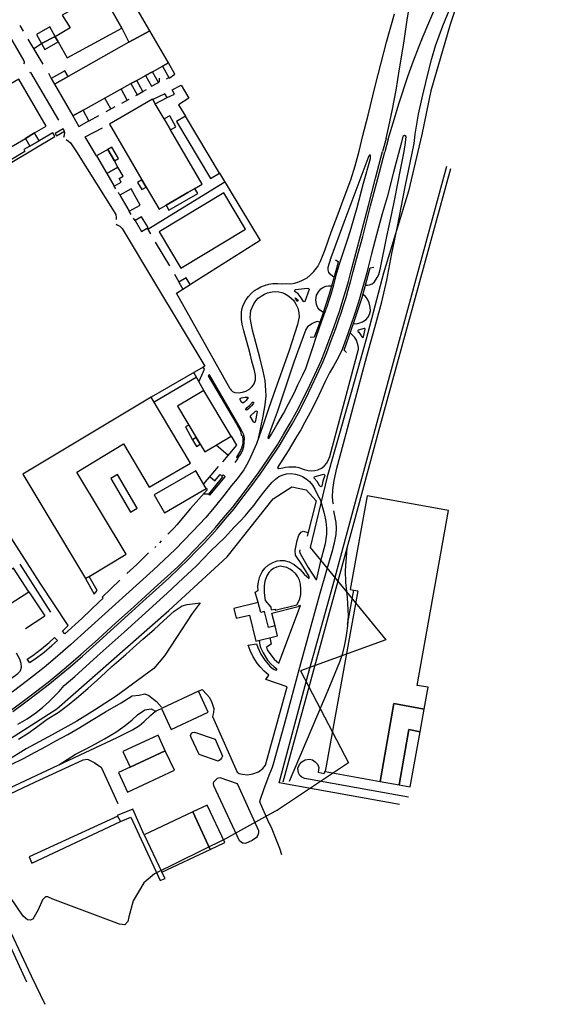
# Model space of a CAD drawing. Extents: x 1506720 to 1507001, y 5039668 to 5039841.
# Drawn here: x 1506976 to 1506979, y 5039702 to 5039706 of the extents above; entities that cross this region are included whole.
import ezdxf

# ---------------------------------------------------------------- set-up
doc = ezdxf.new("R2010")
doc.units = 0
doc.header["$MEASUREMENT"] = 0
doc.layers.add('2AIN0000', color=7, linetype='CONTINUOUS')

msp = doc.modelspace()

# ---------------------------------------------------------------- linework, layer by layer
at = {"layer": '2AIN0000', "color": 8}
for p, q in [((1506978.4946, 5039706.1289), (1506978.4465, 5039705.9846)), ((1506978.4465, 5039705.9846), (1506978.3579, 5039705.6835)), ((1506978.3579, 5039705.6835), (1506978.3178, 5039705.4838)), ((1506978.3178, 5039705.4838), (1506978.257, 5039705.2256)), ((1506978.257, 5039705.2256), (1506978.1431, 5039704.8536)), ((1506978.1431, 5039704.8536), (1506978.0647, 5039704.5525)), ((1506978.0647, 5039704.5525), (1506977.9959, 5039704.3109)), ((1506977.9959, 5039704.3109), (1506977.9184, 5039704.0385)), ((1506977.9184, 5039704.0385), (1506977.8864, 5039703.9263)), ((1506977.8864, 5039703.9263), (1506977.8091, 5039703.6053)), ((1506977.8091, 5039703.6053), (1506978.1533, 5039703.1852)), ((1506978.1533, 5039703.1852), (1506977.7661, 5039703.0435)), ((1506977.7661, 5039703.0435), (1506977.9843, 5039702.6254)), ((1506977.9843, 5039702.6254), (1506977.6659, 5039702.4127)), ((1506977.602, 5039702.3778), (1506977.4236, 5039702.2802)), ((1506977.6659, 5039702.4127), (1506977.602, 5039702.3778)), ((1506977.6659, 5039702.4127), (1506977.6588, 5039702.4088)), ((1506977.4236, 5039702.2802), (1506977.1016, 5039702.1208)), ((1506977.1016, 5039702.1208), (1506977.053, 5039702.0795)), ((1506977.053, 5039702.0795), (1506977.0043, 5039701.998)), ((1506976.5036, 5039701.9275), (1506976.4422, 5039702.0167)), ((1506976.5911, 5039702.0017), (1506976.5717, 5039701.9567)), ((1506976.6045, 5039702.0151), (1506976.5911, 5039702.0017)), ((1506976.6154, 5039702.0163), (1506976.6045, 5039702.0151)), ((1506976.6385, 5039702.0053), (1506976.6154, 5039702.0163)), ((1506976.9412, 5039701.8911), (1506976.6385, 5039702.0053)), ((1506977.0043, 5039701.998), (1506976.9837, 5039701.9251)), ((1506976.5717, 5039701.9567), (1506976.5474, 5039701.9142)), ((1506976.5231, 5039701.9105), (1506976.5036, 5039701.9275)), ((1506976.5352, 5039701.9093), (1506976.5231, 5039701.9105)), ((1506976.5474, 5039701.9142), (1506976.5352, 5039701.9093)), ((1506976.9667, 5039701.8887), (1506976.9412, 5039701.8911)), ((1506976.98, 5039701.9033), (1506976.9667, 5039701.8887)), ((1506976.9837, 5039701.9251), (1506976.98, 5039701.9033))]:
    msp.add_line(p, q, dxfattribs=at)
for points in [[(1506978.3194, 5039705.921), (1506978.3846, 5039706.0746), (1506978.4169, 5039706.1455), (1506978.4521, 5039706.2129), (1506978.4897, 5039706.2844), (1506978.53, 5039706.3522), (1506978.5621, 5039706.4034), (1506978.595, 5039706.449), (1506978.6287, 5039706.4948), (1506978.6639, 5039706.542), (1506978.6992, 5039706.5874), (1506978.738, 5039706.6335), (1506978.7726, 5039706.6701), (1506978.8086, 5039706.7077), (1506978.874, 5039706.7764), (1506978.9404, 5039706.843), (1506978.9476, 5039706.8528), (1506978.952, 5039706.8609), (1506978.9525, 5039706.87), (1506978.9475, 5039706.8825)], [(1506978.3805, 5039705.888), (1506978.414, 5039705.9783), (1506978.4529, 5039706.0734), (1506978.4962, 5039706.1594), (1506978.5265, 5039706.2207), (1506978.5643, 5039706.2871), (1506978.6016, 5039706.349), (1506978.6461, 5039706.4153), (1506978.6898, 5039706.4746), (1506978.7342, 5039706.531), (1506978.7692, 5039706.5747), (1506978.8142, 5039706.6256), (1506978.837, 5039706.6491), (1506978.8441, 5039706.6577), (1506978.8529, 5039706.6612)], [(1506976.834, 5039706.1131), (1506976.6813, 5039706.0274), (1506976.7172, 5039705.9691), (1506976.6495, 5039705.9291), (1506976.6629, 5039705.9054), (1506976.7042, 5039705.8324), (1506976.9517, 5039705.9683), (1506976.8956, 5039706.0663), (1506976.8701, 5039706.0509), (1506976.834, 5039706.1131)], [(1506976.8956, 5039706.0663), (1506976.9517, 5039705.9683), (1506976.9845, 5039705.9047), (1506977.0795, 5039705.9563), (1506976.9862, 5039706.118), (1506976.8956, 5039706.0663)], [(1506976.3658, 5039706.0597), (1506976.5056, 5039705.8193), (1506976.5078, 5039705.8146), (1506976.5081, 5039705.8098), (1506976.5051, 5039705.8057)], [(1506978.1554, 5039705.4666), (1506978.1669, 5039705.521), (1506978.1838, 5039705.6001), (1506978.2003, 5039705.6855), (1506978.2162, 5039705.7832), (1506978.2352, 5039705.9004), (1506978.2513, 5039706.0058), (1506978.2624, 5039706.0755)], [(1506978.0329, 5039705.4088), (1506978.049, 5039705.4797), (1506978.0737, 5039705.5724), (1506978.1046, 5039705.7042), (1506978.1569, 5039705.9044), (1506978.1935, 5039706.0331)], [(1506976.4889, 5039705.9801), (1506976.5038, 5039705.9536)], [(1506976.6486, 5039705.9306), (1506976.6242, 5039705.9738), (1506976.5634, 5039705.9394), (1506976.5869, 5039705.8978), (1506976.6486, 5039705.9306)], [(1506976.5943, 5039705.8034), (1506976.5265, 5039705.9181)], [(1506976.6486, 5039705.9306), (1506976.5869, 5039705.8978), (1506976.6021, 5039705.8709), (1506976.6629, 5039705.9054), (1506976.6495, 5039705.9291), (1506976.6486, 5039705.9306)], [(1506976.9845, 5039705.9047), (1506976.7074, 5039705.7481), (1506976.6465, 5039705.7138), (1506976.7294, 5039705.5694), (1506976.776, 5039705.5952), (1506976.9938, 5039705.7155), (1506977.0204, 5039705.7302), (1506977.0607, 5039705.7524), (1506977.0922, 5039705.7698), (1506977.1379, 5039705.795), (1506977.1642, 5039705.8096), (1506977.0795, 5039705.9563), (1506976.9845, 5039705.9047)], [(1506978.1639, 5039705.4632), (1506978.1927, 5039705.5563), (1506978.2124, 5039705.6239), (1506978.2553, 5039705.7525), (1506978.2802, 5039705.8195), (1506978.306, 5039705.8862), (1506978.3204, 5039705.9234)], [(1506976.5514, 5039705.876), (1506976.5869, 5039705.8978)], [(1506978.2821, 5039705.4427), (1506978.2869, 5039705.4864), (1506978.3029, 5039705.5765), (1506978.319, 5039705.6515), (1506978.3434, 5039705.7524), (1506978.3638, 5039705.8302), (1506978.3805, 5039705.888)], [(1506977.1379, 5039705.795), (1506977.1676, 5039705.7412), (1506977.1941, 5039705.7582), (1506977.1654, 5039705.8102), (1506977.1642, 5039705.8096), (1506977.1379, 5039705.795)], [(1506976.5363, 5039705.7664), (1506976.5329, 5039705.7651)], [(1506976.5363, 5039705.7664), (1506976.664, 5039705.5498)], [(1506976.618, 5039705.763), (1506976.6307, 5039705.7393)], [(1506976.7074, 5039705.7481), (1506976.6927, 5039705.7743), (1506976.6307, 5039705.7393), (1506976.6455, 5039705.7131), (1506976.6465, 5039705.7138), (1506976.7074, 5039705.7481)], [(1506977.0607, 5039705.7524), (1506977.0878, 5039705.7034), (1506977.1192, 5039705.7207), (1506977.0922, 5039705.7698), (1506977.0607, 5039705.7524)], [(1506977.1192, 5039705.7207), (1506977.1234, 5039705.7247), (1506977.1244, 5039705.7403)], [(1506977.155, 5039705.737), (1506977.1665, 5039705.7432)], [(1506976.5554, 5039705.4913), (1506976.6079, 5039705.5218), (1506976.483, 5039705.7363), (1506976.2671, 5039705.6107), (1506976.392, 5039705.3961), (1506976.5132, 5039705.4667), (1506976.5554, 5039705.4913)], [(1506976.9938, 5039705.7155), (1506977.0218, 5039705.6649), (1506977.0484, 5039705.6794), (1506977.0204, 5039705.7302), (1506976.9938, 5039705.7155)], [(1506977.1588, 5039705.6524), (1506977.1913, 5039705.6677), (1506977.1816, 5039705.6876), (1506977.2217, 5039705.7089), (1506977.2566, 5039705.65), (1506977.2106, 5039705.6198), (1506977.2425, 5039705.5681)], [(1506976.9028, 5039705.6005), (1506976.8744, 5039705.6495)], [(1506976.9762, 5039705.6403), (1506976.9498, 5039705.6912)], [(1506977.0157, 5039705.6616), (1506977.0218, 5039705.6649)], [(1506977.0484, 5039705.6794), (1506977.0652, 5039705.6884)], [(1506977.0932, 5039705.6429), (1506977.1045, 5039705.6234), (1506977.1588, 5039705.6524), (1506977.1487, 5039705.6697), (1506977.0932, 5039705.6429)], [(1506976.8804, 5039705.5884), (1506976.9219, 5039705.6109)], [(1506977.0932, 5039705.6429), (1506977.0921, 5039705.6448), (1506976.8965, 5039705.531), (1506977.0438, 5039705.2779), (1506977.063, 5039705.245), (1506977.1219, 5039705.1439), (1506977.1534, 5039705.1623), (1506977.2521, 5039705.2197), (1506977.2846, 5039705.2387), (1506977.3174, 5039705.2577), (1506977.1735, 5039705.5048), (1506977.1445, 5039705.5548), (1506977.1045, 5039705.6234), (1506977.0932, 5039705.6429)], [(1506976.9523, 5039705.6273), (1506976.985, 5039705.645)], [(1506976.7294, 5039705.5694), (1506976.7572, 5039705.5211), (1506976.8029, 5039705.5465), (1506976.776, 5039705.5952), (1506976.7294, 5039705.5694)], [(1506976.803, 5039705.5465), (1506976.8479, 5039705.5708)], [(1506977.1445, 5039705.5548), (1506977.1735, 5039705.5048), (1506977.1982, 5039705.5194), (1506977.1711, 5039705.5688), (1506977.1445, 5039705.5548)], [(1506977.3562, 5039705.2834), (1506977.3971, 5039705.3077), (1506977.2425, 5039705.5681), (1506977.2015, 5039705.5437), (1506977.3562, 5039705.2834)], [(1506976.786, 5039705.4735), (1506976.8646, 5039705.5144)], [(1506976.5338, 5039705.4312), (1506976.5063, 5039705.4152), (1506976.5115, 5039705.4062), (1506976.446, 5039705.3677), (1506976.4512, 5039705.3588), (1506976.6482, 5039705.4743), (1506976.6379, 5039705.4919), (1506976.576, 5039705.4558), (1506976.5338, 5039705.4312)], [(1506976.5132, 5039705.4667), (1506976.5338, 5039705.4312), (1506976.576, 5039705.4558), (1506976.5554, 5039705.4913), (1506976.5132, 5039705.4667)], [(1506976.6557, 5039705.4786), (1506976.6913, 5039705.4995), (1506976.6852, 5039705.5098), (1506976.6497, 5039705.4889), (1506976.6557, 5039705.4786)], [(1506976.6881, 5039705.4721), (1506976.6921, 5039705.4829), (1506976.6927, 5039705.4929), (1506976.6913, 5039705.4996)], [(1506976.8372, 5039705.387), (1506976.786, 5039705.4735)], [(1506978.2464, 5039705.4758), (1506978.2389, 5039705.479), (1506978.2358, 5039705.4777), (1506978.2316, 5039705.4748), (1506978.223, 5039705.4426), (1506978.1891, 5039705.3131), (1506978.1592, 5039705.199), (1506978.1372, 5039705.1225), (1506978.1119, 5039705.0276), (1506978.089, 5039704.9408), (1506978.073, 5039704.8801), (1506978.0667, 5039704.8551), (1506978.0463, 5039704.7801), (1506978.0293, 5039704.7212), (1506978.011, 5039704.6649), (1506977.9943, 5039704.6165), (1506977.9735, 5039704.5562), (1506977.9554, 5039704.5067), (1506977.9438, 5039704.4834), (1506977.9306, 5039704.458), (1506977.915, 5039704.4302), (1506977.8978, 5039704.3991), (1506977.8783, 5039704.3607), (1506977.8603, 5039704.3208), (1506977.8367, 5039704.2727), (1506977.8089, 5039704.2188), (1506977.7838, 5039704.1724), (1506977.7671, 5039704.1409), (1506977.7442, 5039704.1035), (1506977.7087, 5039704.0446), (1506977.6602, 5039703.9698)], [(1506978.061, 5039704.7989), (1506978.0704, 5039704.798), (1506978.0796, 5039704.7999), (1506978.0919, 5039704.8042), (1506978.102, 5039704.8143), (1506978.115, 5039704.834), (1506978.1215, 5039704.8474), (1506978.1275, 5039704.8698), (1506978.1591, 5039705.0207), (1506978.181, 5039705.1249), (1506978.1934, 5039705.1837), (1506978.2104, 5039705.2687), (1506978.2212, 5039705.3229), (1506978.2379, 5039705.4064), (1506978.2432, 5039705.4482), (1506978.2464, 5039705.4758)], [(1506976.6983, 5039705.4617), (1506976.7098, 5039705.4538), (1506976.7183, 5039705.4468), (1506976.7468, 5039705.4057), (1506976.9251, 5039705.1198), (1506976.9272, 5039705.105), (1506976.9264, 5039705.0976)], [(1506976.8882, 5039705.4165), (1506976.9186, 5039705.3636), (1506976.9369, 5039705.3742), (1506976.9063, 5039705.4271), (1506976.8882, 5039705.4165)], [(1506977.916, 5039703.8021), (1506977.9148, 5039703.806), (1506977.9115, 5039703.8336), (1506977.9129, 5039703.8676), (1506977.9186, 5039703.9102), (1506977.9316, 5039703.9664), (1506977.9615, 5039704.0777), (1506978.022, 5039704.3051), (1506978.0678, 5039704.4761), (1506978.1041, 5039704.6058), (1506978.1355, 5039704.7225), (1506978.1578, 5039704.821), (1506978.1815, 5039704.9434), (1506978.2064, 5039705.0661), (1506978.2422, 5039705.2453), (1506978.2822, 5039705.4429)], [(1506978.1554, 5039705.4666), (1506978.1392, 5039705.407)], [(1506978.1639, 5039705.4632), (1506978.1486, 5039705.4046)], [(1506976.4503, 5039702.8666), (1506976.5101, 5039702.9107), (1506976.5599, 5039702.9485), (1506976.6169, 5039702.9927), (1506976.6708, 5039703.0361), (1506976.7102, 5039703.0691), (1506976.7661, 5039703.1184), (1506976.8443, 5039703.1882), (1506976.9258, 5039703.262), (1506976.9912, 5039703.3214), (1506977.0412, 5039703.3673), (1506977.1, 5039703.4206), (1506977.1607, 5039703.475), (1506977.2067, 5039703.5179), (1506977.2475, 5039703.5576), (1506977.2847, 5039703.5967), (1506977.3186, 5039703.6307), (1506977.3541, 5039703.669), (1506977.3781, 5039703.6966), (1506977.4152, 5039703.7398), (1506977.4553, 5039703.7878), (1506977.4911, 5039703.8333), (1506977.5278, 5039703.8814), (1506977.5743, 5039703.9448), (1506977.617, 5039704.0067), (1506977.6603, 5039704.0719), (1506977.6903, 5039704.1224), (1506977.7191, 5039704.1711), (1506977.7478, 5039704.2227), (1506977.7791, 5039704.2841), (1506977.8087, 5039704.3444), (1506977.8311, 5039704.3929), (1506977.8593, 5039704.4551), (1506977.8765, 5039704.4962), (1506977.8963, 5039704.5499), (1506977.9173, 5039704.6054), (1506977.9327, 5039704.6503), (1506977.9427, 5039704.6788), (1506977.951, 5039704.7048), (1506977.9633, 5039704.7451), (1506977.9717, 5039704.7747), (1506977.9836, 5039704.8159), (1506977.9965, 5039704.8641), (1506978.0115, 5039704.9195), (1506978.039, 5039705.023), (1506978.0753, 5039705.1617), (1506978.1073, 5039705.286), (1506978.1392, 5039705.407)], [(1506976.4559, 5039702.8587), (1506976.516, 5039702.9029), (1506976.5659, 5039702.9407), (1506976.623, 5039702.985), (1506976.677, 5039703.0285), (1506976.7166, 5039703.0617), (1506976.7726, 5039703.1112), (1506976.8508, 5039703.1809), (1506976.9324, 5039703.2548), (1506976.9978, 5039703.3142), (1506977.0478, 5039703.3601), (1506977.1065, 5039703.4133), (1506977.1673, 5039703.4678), (1506977.2134, 5039703.5108), (1506977.2545, 5039703.5507), (1506977.2917, 5039703.5899), (1506977.3257, 5039703.624), (1506977.3613, 5039703.6625), (1506977.3855, 5039703.6902), (1506977.4227, 5039703.7335), (1506977.4629, 5039703.7817), (1506977.4988, 5039703.8274), (1506977.5356, 5039703.8756), (1506977.5822, 5039703.9392), (1506977.625, 5039704.0012), (1506977.6686, 5039704.0667), (1506977.6987, 5039704.1174), (1506977.7275, 5039704.1662), (1506977.7564, 5039704.2181), (1506977.7878, 5039704.2797), (1506977.8175, 5039704.3402), (1506977.84, 5039704.3888), (1506977.8682, 5039704.4512), (1506977.8855, 5039704.4926), (1506977.9055, 5039704.5465), (1506977.9265, 5039704.6021), (1506977.9419, 5039704.6471), (1506977.9519, 5039704.6757), (1506977.9603, 5039704.7018), (1506977.9726, 5039704.7423), (1506977.9811, 5039704.772), (1506977.993, 5039704.8132), (1506978.0059, 5039704.8615), (1506978.0209, 5039704.9169), (1506978.0485, 5039705.0205), (1506978.0848, 5039705.1592), (1506978.1167, 5039705.2835), (1506978.1486, 5039705.4046)], [(1506976.8882, 5039705.4165), (1506976.8372, 5039705.387), (1506976.8834, 5039705.3072), (1506976.9346, 5039705.336), (1506976.9186, 5039705.3636), (1506976.8882, 5039705.4165)], [(1506977.4457, 5039704.327), (1506977.4507, 5039704.321), (1506977.4565, 5039704.3151), (1506977.4669, 5039704.3099), (1506977.4838, 5039704.3095), (1506977.5021, 5039704.3115), (1506977.5168, 5039704.3159), (1506977.5335, 5039704.3248), (1506977.5458, 5039704.3371), (1506977.5542, 5039704.3502), (1506977.5601, 5039704.3676), (1506977.5601, 5039704.3872), (1506977.5558, 5039704.4107), (1506977.544, 5039704.4532), (1506977.5376, 5039704.48), (1506977.53, 5039704.5097), (1506977.5196, 5039704.5463), (1506977.5078, 5039704.5902), (1506977.5007, 5039704.6205), (1506977.4972, 5039704.6421), (1506977.4968, 5039704.6574), (1506977.4974, 5039704.6736), (1506977.499, 5039704.6885), (1506977.5035, 5039704.7032), (1506977.511, 5039704.7196), (1506977.5186, 5039704.7338), (1506977.529, 5039704.7477), (1506977.5427, 5039704.763), (1506977.5567, 5039704.7737), (1506977.5702, 5039704.7827), (1506977.5847, 5039704.7905), (1506977.6014, 5039704.7975), (1506977.621, 5039704.8025), (1506977.6395, 5039704.806), (1506977.6616, 5039704.8064), (1506977.6828, 5039704.8054), (1506977.7022, 5039704.8065), (1506977.7221, 5039704.8051), (1506977.7382, 5039704.8078), (1506977.7573, 5039704.8133), (1506977.7743, 5039704.8209), (1506977.7956, 5039704.8326), (1506977.8114, 5039704.8452), (1506977.8263, 5039704.8601), (1506977.844, 5039704.8833), (1506977.8563, 5039704.9072), (1506977.877, 5039704.9611), (1506977.9057, 5039705.0404), (1506977.9325, 5039705.1112), (1506977.964, 5039705.1972), (1506977.9939, 5039705.278), (1506978.0146, 5039705.342), (1506978.0329, 5039705.4088)], [(1506977.6164, 5039704.1036), (1506977.6209, 5039704.1011), (1506977.6341, 5039704.1206), (1506977.6582, 5039704.1627), (1506977.688, 5039704.2153), (1506977.7111, 5039704.2587), (1506977.7369, 5039704.3075), (1506977.7538, 5039704.3453), (1506977.7756, 5039704.391), (1506977.7897, 5039704.4202), (1506977.806, 5039704.4698), (1506977.8227, 5039704.519), (1506977.8347, 5039704.5577), (1506977.854, 5039704.6103), (1506977.8676, 5039704.6485), (1506977.8796, 5039704.6813), (1506977.8881, 5039704.7057), (1506977.8961, 5039704.7307), (1506977.9043, 5039704.7583), (1506977.917, 5039704.8007), (1506977.9312, 5039704.8549), (1506977.9455, 5039704.9049), (1506977.9608, 5039704.9504), (1506977.9845, 5039705.0193), (1506977.9957, 5039705.0582), (1506978.0228, 5039705.1516), (1506978.0524, 5039705.2622), (1506978.084, 5039705.3744), (1506978.0848, 5039705.3853), (1506978.0844, 5039705.3899), (1506978.0815, 5039705.3921)], [(1506977.9185, 5039704.8364), (1506977.9131, 5039704.8379), (1506977.8999, 5039704.8491), (1506977.8951, 5039704.8558), (1506977.892, 5039704.8689), (1506977.8914, 5039704.8805), (1506977.9047, 5039704.9248), (1506977.9639, 5039705.0847), (1506978.0321, 5039705.2675), (1506978.0775, 5039705.3891), (1506978.0815, 5039705.3921)], [(1506976.8834, 5039705.3072), (1506976.917, 5039705.2493), (1506976.9488, 5039705.2678), (1506976.9398, 5039705.2833), (1506976.9587, 5039705.2943), (1506976.9346, 5039705.336), (1506976.8834, 5039705.3072)], [(1506977.8361, 5039702.5035), (1506977.6683, 5039702.5339), (1506977.7996, 5039703.0225), (1506977.9126, 5039703.4305), (1506978.0118, 5039703.7968), (1506978.431, 5039705.3403)], [(1506977.3971, 5039705.3077), (1506977.5825, 5039705.0017), (1506977.2642, 5039704.8022)], [(1506977.6862, 5039702.5392), (1506977.8178, 5039703.0149), (1506977.9318, 5039703.4364), (1506978.0183, 5039703.7544), (1506978.1218, 5039704.1358), (1506978.2827, 5039704.7214), (1506978.4501, 5039705.3294)], [(1506976.9256, 5039705.2362), (1506976.917, 5039705.2493)], [(1506977.0438, 5039705.2779), (1506977.0241, 5039705.2665), (1506977.0433, 5039705.2336), (1506977.063, 5039705.245), (1506977.0438, 5039705.2779)], [(1506977.0708, 5039705.0529), (1506977.4208, 5039705.2685)], [(1506976.944, 5039705.2085), (1506976.9365, 5039705.2198)], [(1506976.9856, 5039705.1348), (1506977.0361, 5039705.1633), (1506976.9944, 5039705.2369), (1506976.944, 5039705.2084), (1506976.9856, 5039705.1348)], [(1506977.2213, 5039704.8767), (1506977.5159, 5039705.0533), (1506977.417, 5039705.2182), (1506977.1224, 5039705.0416), (1506977.2213, 5039704.8767)], [(1506977.1534, 5039705.1623), (1506977.1668, 5039705.1392), (1506977.298, 5039705.2155), (1506977.2846, 5039705.2387), (1506977.2521, 5039705.2197), (1506977.1534, 5039705.1623)], [(1506976.9949, 5039705.1202), (1506976.9856, 5039705.1347)], [(1506976.9265, 5039705.0756), (1506976.9317, 5039705.0735), (1506976.9377, 5039705.0705), (1506976.944, 5039705.0669), (1506976.954, 5039705.0571), (1506977.1063, 5039704.8038), (1506977.33, 5039704.4297), (1506977.3229, 5039704.4258)], [(1506977.0128, 5039705.0922), (1506977.0058, 5039705.1031)], [(1506977.0421, 5039705.043), (1506977.0715, 5039705.0604), (1506977.0422, 5039705.1097), (1506977.0128, 5039705.0922), (1506977.0421, 5039705.043)], [(1506977.0676, 5039705.0581), (1506977.0833, 5039705.0328)], [(1506977.1701, 5039704.8859), (1506977.1057, 5039704.9939)], [(1506977.9252, 5039704.9146), (1506977.9375, 5039704.906), (1506977.9286, 5039704.8744), (1506977.913, 5039704.8152), (1506977.8954, 5039704.7572), (1506977.8795, 5039704.7055), (1506977.862, 5039704.655), (1506977.8497, 5039704.6209), (1506977.8275, 5039704.5628), (1506977.8092, 5039704.5608)], [(1506977.1922, 5039704.8484), (1506977.2114, 5039704.8139)], [(1506977.9752, 5039704.4916), (1506977.9638, 5039704.5031), (1506977.9852, 5039704.5639), (1506978.0073, 5039704.6245), (1506978.03, 5039704.6925), (1506978.046, 5039704.7433), (1506978.0627, 5039704.8054), (1506978.0825, 5039704.8774), (1506978.0988, 5039704.8811)], [(1506977.2298, 5039704.7807), (1506977.2635, 5039704.8018), (1506977.2449, 5039704.8323), (1506977.2124, 5039704.8121), (1506977.2298, 5039704.7807)], [(1506977.4457, 5039704.327), (1506977.201, 5039704.7617), (1506977.2298, 5039704.7807)], [(1506977.5751, 5039704.1039), (1506977.577, 5039704.1149), (1506977.5856, 5039704.1517), (1506977.5954, 5039704.2028), (1506977.6046, 5039704.2539), (1506977.6087, 5039704.2953), (1506977.6074, 5039704.3194), (1506977.6043, 5039704.3654), (1506977.596, 5039704.4079), (1506977.58, 5039704.4696), (1506977.5472, 5039704.5932), (1506977.5387, 5039704.6337), (1506977.536, 5039704.6519), (1506977.5375, 5039704.6661), (1506977.54, 5039704.6829), (1506977.545, 5039704.6975), (1506977.5525, 5039704.7142), (1506977.5618, 5039704.7275), (1506977.5729, 5039704.739), (1506977.5864, 5039704.7489), (1506977.6011, 5039704.7577), (1506977.6157, 5039704.7637), (1506977.6368, 5039704.7683), (1506977.6525, 5039704.7692), (1506977.6668, 5039704.7682), (1506977.6804, 5039704.765), (1506977.6929, 5039704.7604), (1506977.7078, 5039704.7519), (1506977.7208, 5039704.7414), (1506977.733, 5039704.7303), (1506977.7384, 5039704.7225), (1506977.7435, 5039704.7118), (1506977.7529, 5039704.6937), (1506977.7582, 5039704.6728), (1506977.7601, 5039704.6553), (1506977.7524, 5039704.6202), (1506977.7135, 5039704.5011), (1506977.6431, 5039704.3016)], [(1506977.798, 5039704.7853), (1506977.8035, 5039704.7832), (1506977.8043, 5039704.779), (1506977.7856, 5039704.7241), (1506977.7818, 5039704.7231), (1506977.7796, 5039704.724), (1506977.7688, 5039704.7414), (1506977.755, 5039704.7586), (1506977.7404, 5039704.7706), (1506977.7396, 5039704.7737), (1506977.7398, 5039704.7759), (1506977.7431, 5039704.7785), (1506977.798, 5039704.7853)], [(1506977.8688, 5039704.6747), (1506977.8657, 5039704.6769), (1506977.8538, 5039704.6843), (1506977.8445, 5039704.6961), (1506977.8378, 5039704.7105), (1506977.8346, 5039704.7314), (1506977.8362, 5039704.7427), (1506977.838, 5039704.7539), (1506977.8483, 5039704.7695), (1506977.8586, 5039704.7815), (1506977.8699, 5039704.7891), (1506977.8825, 5039704.7945), (1506977.8933, 5039704.7959), (1506977.9072, 5039704.7961)], [(1506978.0073, 5039704.6245), (1506978.0187, 5039704.6223), (1506978.0307, 5039704.6252), (1506978.0472, 5039704.6322), (1506978.0645, 5039704.643), (1506978.0715, 5039704.6509), (1506978.0792, 5039704.6651), (1506978.0837, 5039704.6822), (1506978.0828, 5039704.6991), (1506978.0784, 5039704.7186), (1506978.0709, 5039704.735), (1506978.0618, 5039704.7464), (1506978.0495, 5039704.7566)], [(1506977.7405, 5039704.741), (1506977.7556, 5039704.73), (1506977.7504, 5039704.7251), (1506977.7405, 5039704.741)], [(1506977.853, 5039704.6302), (1506977.8407, 5039704.6331), (1506977.8297, 5039704.629), (1506977.8166, 5039704.6229), (1506977.798, 5039704.6091), (1506977.7896, 5039704.5974), (1506977.7355, 5039704.4477), (1506977.689, 5039704.3118), (1506977.6588, 5039704.2216), (1506977.6372, 5039704.1609), (1506977.6164, 5039704.1036)], [(1506977.6602, 5039703.9698), (1506977.6672, 5039703.9646), (1506977.6754, 5039703.9662), (1506977.6844, 5039703.9677), (1506977.6967, 5039703.9704), (1506977.7117, 5039703.9727), (1506977.7283, 5039703.972), (1506977.744, 5039703.9715), (1506977.7573, 5039703.9688), (1506977.7727, 5039703.9635), (1506977.7819, 5039703.9598), (1506977.8003, 5039703.9555), (1506977.8147, 5039703.9544), (1506977.8307, 5039703.9556), (1506977.8445, 5039703.9587), (1506977.8605, 5039703.9665), (1506977.873, 5039703.9759), (1506977.884, 5039703.9876), (1506977.8916, 5039704.0007), (1506977.8987, 5039704.0193), (1506977.9739, 5039704.2969), (1506978.0298, 5039704.5074), (1506978.0297, 5039704.5151), (1506978.0283, 5039704.5229), (1506978.0255, 5039704.5334), (1506978.02, 5039704.548), (1506978.0114, 5039704.5617), (1506978.0012, 5039704.5726), (1506977.9916, 5039704.5814)], [(1506978.0597, 5039704.5985), (1506978.0587, 5039704.6011), (1506978.0547, 5039704.6021), (1506978.0273, 5039704.5935), (1506978.0257, 5039704.5908), (1506978.0265, 5039704.5885), (1506978.0315, 5039704.5846), (1506978.0374, 5039704.5756), (1506978.0443, 5039704.5638), (1506978.0482, 5039704.5613), (1506978.0515, 5039704.5638), (1506978.0597, 5039704.5985)], [(1506977.3229, 5039704.4258), (1506977.0866, 5039704.2897)], [(1506977.3256, 5039704.3196), (1506977.2798, 5039704.4011)], [(1506977.3039, 5039704.362), (1506977.3292, 5039704.4161), (1506977.3229, 5039704.4258)], [(1506977.0999, 5039704.2675), (1506977.2913, 5039704.3807)], [(1506977.4793, 5039704.0088), (1506977.4825, 5039704.0147), (1506977.4934, 5039704.0293), (1506977.5028, 5039704.0496), (1506977.5075, 5039704.0641), (1506977.5098, 5039704.0793), (1506977.5109, 5039704.1034), (1506977.5064, 5039704.1209), (1506977.4958, 5039704.1426), (1506977.3518, 5039704.39), (1506977.3451, 5039704.3864)], [(1506977.3451, 5039704.3864), (1506977.4737, 5039704.1672), (1506977.4925, 5039704.134), (1506977.4941, 5039704.1247), (1506977.4956, 5039704.117), (1506977.502, 5039704.1112), (1506977.5032, 5039704.0952), (1506977.5023, 5039704.0797), (1506977.5003, 5039704.0679), (1506977.4974, 5039704.0567), (1506977.4926, 5039704.0458), (1506977.4746, 5039704.0156), (1506977.4807, 5039704.0108), (1506977.4672, 5039703.9918)], [(1506977.3092, 5039704.0747), (1506977.3295, 5039704.0406), (1506977.4492, 5039704.1118), (1506977.3256, 5039704.3196), (1506977.2058, 5039704.2483), (1506977.291, 5039704.1052), (1506977.3092, 5039704.0747)], [(1506977.6431, 5039704.3016), (1506977.6203, 5039704.2359), (1506977.5945, 5039704.1589), (1506977.578, 5039704.1114), (1506977.5649, 5039704.0766), (1506977.5506, 5039704.0427), (1506977.5382, 5039704.0159), (1506977.5278, 5039703.9937), (1506977.5197, 5039703.9796), (1506977.507, 5039703.959), (1506977.4774, 5039703.9183), (1506977.4522, 5039703.8865), (1506977.4171, 5039703.842), (1506977.379, 5039703.7953), (1506977.334, 5039703.7417), (1506977.2743, 5039703.6773), (1506977.1956, 5039703.5959), (1506977.0947, 5039703.5018), (1506976.7998, 5039703.235), (1506976.7193, 5039703.1622), (1506976.6487, 5039703.1013), (1506976.599, 5039703.0592), (1506976.523, 5039703), (1506976.4528, 5039702.9472)], [(1506976.8033, 5039703.4731), (1506976.9717, 5039703.5742), (1506976.747, 5039703.9485), (1506976.9602, 5039704.0765), (1506977.0774, 5039703.8789), (1506977.2646, 5039703.9894), (1506977.0866, 5039704.2898), (1506976.5023, 5039703.939), (1506976.7876, 5039703.4637), (1506976.8033, 5039703.4731)], [(1506977.5259, 5039704.2888), (1506977.5251, 5039704.2833), (1506977.5234, 5039704.2808), (1506977.518, 5039704.2743), (1506977.5114, 5039704.2677), (1506977.5035, 5039704.2623), (1506977.4969, 5039704.267), (1506977.4904, 5039704.2775), (1506977.491, 5039704.2834), (1506977.4974, 5039704.2854), (1506977.5139, 5039704.2888), (1506977.5259, 5039704.2888)], [(1506977.5477, 5039704.2666), (1506977.5518, 5039704.2663), (1506977.5519, 5039704.262), (1506977.5494, 5039704.2585), (1506977.5421, 5039704.2492), (1506977.5281, 5039704.2355), (1506977.5212, 5039704.2304), (1506977.516, 5039704.2313), (1506977.516, 5039704.2348), (1506977.5233, 5039704.2417), (1506977.5337, 5039704.2508), (1506977.5477, 5039704.2666)], [(1506977.5603, 5039704.2255), (1506977.5661, 5039704.2274), (1506977.5688, 5039704.2229), (1506977.5592, 5039704.1748), (1506977.5557, 5039704.1738), (1506977.5538, 5039704.1745), (1506977.5513, 5039704.177), (1506977.5367, 5039704.2027), (1506977.5603, 5039704.2255)], [(1506977.257, 5039704.1624), (1506977.2414, 5039704.1537), (1506977.2741, 5039704.0951)], [(1506977.291, 5039704.1052), (1506977.2741, 5039704.0951), (1506977.2922, 5039704.0647), (1506977.3092, 5039704.0747), (1506977.291, 5039704.1052)], [(1506977.4492, 5039704.1118), (1506977.4748, 5039704.0713), (1506977.4112, 5039703.9944)], [(1506977.3816, 5039704.0716), (1506977.4369, 5039704.0255)], [(1506977.1468, 5039703.7634), (1506977.3363, 5039703.8731), (1506977.2896, 5039703.9538), (1506977.1002, 5039703.8442), (1506977.1468, 5039703.7634)], [(1506977.3905, 5039703.9733), (1506977.3239, 5039703.8943)], [(1506976.4794, 5039702.8011), (1506976.522, 5039702.8256), (1506976.5617, 5039702.8536), (1506976.5931, 5039702.8781), (1506976.6184, 5039702.9015), (1506976.6668, 5039702.9505), (1506976.6902, 5039702.9779), (1506976.738, 5039703.0186), (1506976.8404, 5039703.1101), (1506976.9633, 5039703.2205), (1506977.0596, 5039703.3075), (1506977.1581, 5039703.3971), (1506977.2313, 5039703.465), (1506977.2917, 5039703.5224), (1506977.3559, 5039703.5878), (1506977.4204, 5039703.6505), (1506977.4621, 5039703.6954), (1506977.4927, 5039703.7265), (1506977.5132, 5039703.7499), (1506977.5367, 5039703.7761), (1506977.5539, 5039703.798), (1506977.5735, 5039703.823), (1506977.5987, 5039703.8564), (1506977.6189, 5039703.8819), (1506977.636, 5039703.9023), (1506977.6516, 5039703.9164)], [(1506976.9925, 5039703.7663), (1506977.0228, 5039703.7841), (1506976.9328, 5039703.9375), (1506976.9025, 5039703.9198), (1506976.9925, 5039703.7663)], [(1506977.3523, 5039703.9279), (1506977.3758, 5039703.9086), (1506977.3992, 5039703.9367), (1506977.4104, 5039703.927), (1506977.347, 5039703.8473), (1506977.3243, 5039703.8485)], [(1506977.4082, 5039703.929), (1506977.4136, 5039703.9355), (1506977.4179, 5039703.9324), (1506977.4205, 5039703.9269), (1506977.3514, 5039703.8425), (1506977.347, 5039703.8473)], [(1506977.6516, 5039703.9164), (1506977.6672, 5039703.9286), (1506977.6862, 5039703.9355), (1506977.7011, 5039703.9396), (1506977.7228, 5039703.942), (1506977.7431, 5039703.9384), (1506977.7601, 5039703.9341), (1506977.7745, 5039703.9285), (1506977.792, 5039703.9179), (1506977.8061, 5039703.9058), (1506977.8206, 5039703.888), (1506977.8312, 5039703.87), (1506977.8436, 5039703.8447), (1506977.8546, 5039703.8234), (1506977.8604, 5039703.8041), (1506977.8738, 5039703.7603), (1506977.8809, 5039703.7227), (1506977.8842, 5039703.693), (1506977.8845, 5039703.6654), (1506977.8772, 5039703.6225), (1506977.8554, 5039703.5362), (1506977.8365, 5039703.4564)], [(1506977.858, 5039703.8812), (1506977.854, 5039703.8843), (1506977.8416, 5039703.9051), (1506977.8284, 5039703.9208), (1506977.828, 5039703.923), (1506977.8293, 5039703.9261), (1506977.8318, 5039703.9276), (1506977.8661, 5039703.9377), (1506977.8717, 5039703.9387), (1506977.8752, 5039703.9359), (1506977.8761, 5039703.9326)], [(1506977.8761, 5039703.9326), (1506977.8675, 5039703.9073), (1506977.8621, 5039703.8836), (1506977.858, 5039703.8812)], [(1506974.7349, 5039701.5269), (1506974.7879, 5039702.1414), (1506975.5179, 5039702.276), (1506976.0983, 5039702.515), (1506976.6561, 5039702.8708), (1506977.1658, 5039703.3189), (1506977.4322, 5039703.5631), (1506977.6404, 5039703.8271), (1506977.7258, 5039703.8805), (1506977.7918, 5039703.8673), (1506977.8375, 5039703.8178), (1506977.796, 5039703.656)], [(1506977.3357, 5039703.8747), (1506977.3413, 5039703.8677), (1506977.2655, 5039703.7821), (1506977.2029, 5039703.7082), (1506977.1908, 5039703.6948), (1506977.1619, 5039703.6659)], [(1506976.6935, 5039703.2125), (1506976.6816, 5039703.2251), (1506976.7077, 5039703.2497), (1506976.5806, 5039703.4435), (1506976.3318, 5039703.8295), (1506976.3256, 5039703.8357), (1506976.3205, 5039703.8398), (1506976.3143, 5039703.8422), (1506976.3073, 5039703.8415), (1506976.2959, 5039703.8373), (1506976.2904, 5039703.8319)], [(1506978.3282, 5039702.8698), (1506978.3461, 5039702.969), (1506978.2957, 5039702.978), (1506978.4391, 5039703.7736), (1506978.0687, 5039703.8403), (1506977.9919, 5039703.4137), (1506978.0263, 5039703.4075), (1506977.878, 5039702.5863), (1506978.1274, 5039702.5412), (1506978.1897, 5039702.8952), (1506978.3282, 5039702.8698)], [(1506977.6806, 5039702.2076), (1506977.6712, 5039702.2353), (1506977.6526, 5039702.2811), (1506977.636, 5039702.3232), (1506977.6172, 5039702.365), (1506977.584, 5039702.4405), (1506977.5809, 5039702.4489), (1506977.5836, 5039702.4602), (1506977.5992, 5039702.5043), (1506977.6224, 5039702.5689), (1506977.6376, 5039702.6056), (1506977.6461, 5039702.6312), (1506977.6952, 5039702.8116), (1506977.7627, 5039703.0614), (1506977.8513, 5039703.3865), (1506977.8862, 5039703.5087), (1506977.9096, 5039703.5855), (1506977.9202, 5039703.626), (1506977.9273, 5039703.6645), (1506977.9289, 5039703.6929), (1506977.9279, 5039703.7194), (1506977.9223, 5039703.7488), (1506977.9177, 5039703.7723)], [(1506977.8042, 5039703.4648), (1506977.8045, 5039703.4737), (1506977.772, 5039703.5285), (1506977.7428, 5039703.5708), (1506977.7415, 5039703.5917), (1506977.7504, 5039703.6373), (1506977.7581, 5039703.6608), (1506977.7685, 5039703.675), (1506977.7772, 5039703.6797), (1506977.8004, 5039703.6731)], [(1506977.1255, 5039703.627), (1506977.1332, 5039703.6353)], [(1506977.1022, 5039703.6045), (1506977.1077, 5039703.6101)], [(1506977.9768, 5039703.6019), (1506977.9687, 5039703.4999), (1506977.9702, 5039703.4466), (1506977.9775, 5039703.3782), (1506977.9824, 5039703.2938), (1506977.9794, 5039703.2492), (1506977.9752, 5039703.2159), (1506977.9706, 5039703.1873), (1506977.9637, 5039703.1559), (1506977.9556, 5039703.1176), (1506977.9437, 5039703.0832), (1506977.8898, 5039702.9547), (1506977.7144, 5039702.5405)], [(1506977.7624, 5039703.5949), (1506977.7614, 5039703.5873), (1506977.7645, 5039703.5779), (1506977.8009, 5039703.5144), (1506977.837, 5039703.4583)], [(1506977.074, 5039703.5802), (1506977.053, 5039703.5593), (1506977.0205, 5039703.5284), (1506976.9745, 5039703.4863)], [(1506977.5734, 5039703.3553), (1506977.5588, 5039703.4013), (1506977.5724, 5039703.4095), (1506977.5713, 5039703.4279), (1506977.574, 5039703.4491), (1506977.5811, 5039703.4736), (1506977.5915, 5039703.4948), (1506977.603, 5039703.5104), (1506977.6179, 5039703.5243), (1506977.6389, 5039703.5376), (1506977.6589, 5039703.5447), (1506977.6732, 5039703.5464), (1506977.6917, 5039703.5461), (1506977.7146, 5039703.54), (1506977.7373, 5039703.5278), (1506977.7618, 5039703.507), (1506977.7816, 5039703.4836), (1506977.8042, 5039703.4648)], [(1506976.3435, 5039703.4349), (1506976.3422, 5039703.4341), (1506976.4114, 5039703.3276), (1506976.5285, 5039703.4038), (1506976.4598, 5039703.5106), (1506976.3435, 5039703.4349)], [(1506976.4875, 5039703.5291), (1506976.6274, 5039703.3114)], [(1506977.7495, 5039703.3439), (1506977.7558, 5039703.3574), (1506977.7619, 5039703.3709), (1506977.7664, 5039703.391), (1506977.7674, 5039703.4158), (1506977.7654, 5039703.4386), (1506977.7603, 5039703.4568), (1506977.7529, 5039703.4721), (1506977.7436, 5039703.4852), (1506977.7298, 5039703.4988), (1506977.7172, 5039703.507), (1506977.7031, 5039703.5144), (1506977.6881, 5039703.5178), (1506977.6737, 5039703.5197), (1506977.6562, 5039703.5155), (1506977.6423, 5039703.5094), (1506977.6323, 5039703.5025), (1506977.6209, 5039703.4908), (1506977.6126, 5039703.4768)], [(1506976.7876, 5039703.4637), (1506976.8264, 5039703.3934), (1506976.8407, 5039703.4088), (1506976.8033, 5039703.4731), (1506976.7876, 5039703.4637)], [(1506976.944, 5039703.456), (1506976.8629, 5039703.3797)], [(1506977.6126, 5039703.4768), (1506977.6033, 5039703.4516), (1506977.5995, 5039703.4307), (1506977.6001, 5039703.3983), (1506977.6053, 5039703.3641), (1506977.63, 5039703.3343), (1506977.6324, 5039703.3216)], [(1506977.9798, 5039703.2552), (1506978.0078, 5039703.4108)], [(1506976.5285, 5039703.4038), (1506976.6015, 5039703.2941)], [(1506976.8629, 5039703.3797), (1506976.8672, 5039703.3742), (1506976.8489, 5039703.3581), (1506976.7709, 5039703.2826), (1506976.6935, 5039703.2125)], [(1506977.3094, 5039703.3527), (1506977.2728, 5039703.3054), (1506977.2017, 5039703.1959), (1506977.1469, 5039703.1124), (1506977.0985, 5039703.0542), (1506976.927, 5039702.9285), (1506976.8282, 5039702.8652), (1506976.7481, 5039702.8155), (1506976.6353, 5039702.7523), (1506976.5177, 5039702.689), (1506976.4241, 5039702.6314)], [(1506976.482, 5039702.7335), (1506976.5258, 5039702.7612), (1506976.5638, 5039702.7875), (1506976.6124, 5039702.8237), (1506976.6621, 5039702.8548), (1506976.7053, 5039702.8859), (1506976.7464, 5039702.919), (1506976.7978, 5039702.9633), (1506976.8574, 5039703.0164), (1506976.9074, 5039703.0637), (1506976.9701, 5039703.1182), (1506977.0043, 5039703.1483), (1506977.0476, 5039703.1874), (1506977.0997, 5039703.2327), (1506977.1415, 5039703.2709), (1506977.1906, 5039703.3156), (1506977.2266, 5039703.3392), (1506977.2501, 5039703.3452), (1506977.2868, 5039703.3508), (1506977.3094, 5039703.3527)], [(1506977.5626, 5039703.1795), (1506977.661, 5039703.2038), (1506977.6498, 5039703.2492), (1506977.6192, 5039703.2417), (1506977.6013, 5039703.3142), (1506977.5845, 5039703.3101), (1506977.5734, 5039703.3554), (1506977.4618, 5039703.3278), (1506977.473, 5039703.2829), (1506977.5335, 5039703.2978), (1506977.5626, 5039703.1795)], [(1506977.6134, 5039703.1393), (1506977.6299, 5039703.1167), (1506977.6458, 5039703.097), (1506977.6672, 5039703.0783), (1506977.7651, 5039703.3418), (1506977.7584, 5039703.3401)], [(1506977.6324, 5039703.3216), (1506977.6496, 5039703.325), (1506977.6506, 5039703.3194), (1506977.7495, 5039703.3439)], [(1506977.6349, 5039703.307), (1506977.7551, 5039703.3365), (1506977.7583, 5039703.3399)], [(1506976.5147, 5039703.2359), (1506976.6015, 5039703.2941)], [(1506977.6498, 5039703.2492), (1506977.6349, 5039703.307)], [(1506976.5218, 5039703.0971), (1506976.5466, 5039703.1139), (1506976.5868, 5039703.1439), (1506976.6222, 5039703.1732), (1506976.6462, 5039703.1954)], [(1506976.6462, 5039703.1954), (1506976.6541, 5039703.1886), (1506976.6589, 5039703.1817)], [(1506977.6266, 5039703.1953), (1506977.6314, 5039703.1653), (1506977.6102, 5039703.1515), (1506977.6134, 5039703.1393)], [(1506976.5323, 5039703.0817), (1506976.5575, 5039703.0987), (1506976.5983, 5039703.1292), (1506976.6345, 5039703.1592), (1506976.6589, 5039703.1817)], [(1506977.6214, 5039703.0245), (1506977.6007, 5039703.0419), (1506977.5813, 5039703.0627), (1506977.5686, 5039703.0794), (1506977.5497, 5039703.1071), (1506977.5363, 5039703.1362), (1506977.5278, 5039703.1606), (1506977.5646, 5039703.1671), (1506977.5712, 5039703.1499), (1506977.5848, 5039703.1206), (1506977.603, 5039703.0921), (1506977.6256, 5039703.0658), (1506977.6429, 5039703.0519)], [(1506977.5772, 5039703.1831), (1506977.5797, 5039703.1604), (1506977.5838, 5039703.1502), (1506977.5956, 5039703.1258), (1506977.606, 5039703.1075), (1506977.6153, 5039703.0924), (1506977.6301, 5039703.0757), (1506977.6457, 5039703.0629), (1506977.6584, 5039703.0538)], [(1506976.1585, 5039702.9543), (1506976.2129, 5039702.8641), (1506976.216, 5039702.8619), (1506976.2235, 5039702.8595), (1506976.2762, 5039702.892), (1506976.3736, 5039702.9542), (1506976.4791, 5039703.0321), (1506976.489, 5039703.0423), (1506976.4933, 5039703.0505), (1506976.4954, 5039703.0614), (1506976.4942, 5039703.0777), (1506976.4883, 5039703.0971), (1506976.4726, 5039703.1237)], [(1506976.5323, 5039703.0817), (1506976.5287, 5039703.0867), (1506976.5218, 5039703.0971)], [(1506977.6527, 5039703.0456), (1506977.6429, 5039703.0519)], [(1506977.6584, 5039703.0538), (1506977.6527, 5039703.0456)], [(1506977.3183, 5039702.959), (1506977.3397, 5039702.9364), (1506977.3514, 5039702.9232), (1506977.3627, 5039702.8993), (1506977.3708, 5039702.8733), (1506977.3698, 5039702.8552), (1506977.3657, 5039702.8356), (1506977.4768, 5039702.5825), (1506977.4867, 5039702.577), (1506977.5016, 5039702.5734), (1506977.5249, 5039702.5705), (1506977.5484, 5039702.5751), (1506977.5743, 5039702.5849), (1506977.5942, 5039702.5999), (1506977.6058, 5039702.6144), (1506977.7041, 5039702.9714), (1506977.6073, 5039703.0052), (1506977.6214, 5039703.0245)], [(1506976.4487, 5039702.6172), (1506976.5054, 5039702.6455), (1506976.5581, 5039702.674), (1506976.6095, 5039702.7016), (1506976.6523, 5039702.7256), (1506976.7059, 5039702.7542), (1506976.7608, 5039702.7868), (1506976.8131, 5039702.8185), (1506976.8779, 5039702.8577), (1506976.9496, 5039702.8984), (1506976.9995, 5039702.9307), (1506977.0316, 5039702.9337), (1506977.0568, 5039702.9387), (1506977.0758, 5039702.9321), (1506977.082, 5039702.9274), (1506977.097, 5039702.9157), (1506977.1101, 5039702.9043), (1506977.1328, 5039702.8782)], [(1506977.1769, 5039702.7774), (1506977.3458, 5039702.8564), (1506977.3011, 5039702.9519), (1506977.1322, 5039702.8729), (1506977.1769, 5039702.7774)], [(1506977.3011, 5039702.9519), (1506977.3183, 5039702.959)], [(1506976.6652, 5039702.616), (1506976.7413, 5039702.6651), (1506976.7898, 5039702.6899), (1506976.8327, 5039702.7113), (1506976.8735, 5039702.7349), (1506976.9249, 5039702.7652), (1506976.9677, 5039702.795), (1506976.9997, 5039702.8204), (1506977.024, 5039702.8435), (1506977.0575, 5039702.8664), (1506977.0856, 5039702.8709), (1506977.1084, 5039702.8584)], [(1506977.1055, 5039702.86), (1506977.1322, 5039702.8728)], [(1506978.3282, 5039702.8698), (1506978.1897, 5039702.8952), (1506978.1274, 5039702.5412), (1506978.2143, 5039702.5256), (1506978.2584, 5039702.7771), (1506978.3097, 5039702.767), (1506978.3282, 5039702.8698)], [(1506975.6008, 5039701.5269), (1506975.4023, 5039701.9538), (1506975.3935, 5039701.9683), (1506975.3793, 5039701.9789), (1506975.3488, 5039701.9852), (1506975.3352, 5039702.0076), (1506975.3826, 5039702.033), (1506975.425, 5039702.0381), (1506976.3159, 5039702.4531), (1506976.7856, 5039702.6719), (1506976.8791, 5039702.7168), (1506976.9345, 5039702.7415), (1506977.0016, 5039702.7754), (1506977.0321, 5039702.795), (1506977.0543, 5039702.8141), (1506977.0836, 5039702.8421), (1506977.1055, 5039702.86)], [(1506977.1503, 5039702.6808), (1506977.117, 5039702.752), (1506976.9574, 5039702.6775), (1506976.9906, 5039702.6064), (1506977.1503, 5039702.6808)], [(1506977.3776, 5039702.7331), (1506977.4106, 5039702.6559), (1506977.4064, 5039702.6465), (1506977.3996, 5039702.6392), (1506977.3912, 5039702.6326), (1506977.3047, 5039702.6641), (1506977.2685, 5039702.7408), (1506977.2647, 5039702.7497), (1506977.2665, 5039702.7544), (1506977.2705, 5039702.7599), (1506977.2743, 5039702.764), (1506977.2836, 5039702.7652), (1506977.3776, 5039702.7331)], [(1506978.2143, 5039702.5256), (1506978.2644, 5039702.5165), (1506978.3097, 5039702.767), (1506978.2584, 5039702.7771), (1506978.2143, 5039702.5256)], [(1506976.9906, 5039702.6064), (1506976.9372, 5039702.5814), (1506976.9787, 5039702.4926), (1506977.1917, 5039702.592), (1506977.1503, 5039702.6808), (1506976.9906, 5039702.6064)], [(1506976.8304, 5039702.6242), (1506976.7976, 5039702.641), (1506976.7754, 5039702.6383), (1506976.5556, 5039702.5363), (1506976.249, 5039702.3925), (1506976.2403, 5039702.3848), (1506976.2318, 5039702.3719), (1506976.2249, 5039702.3546), (1506976.2271, 5039702.3379), (1506976.259, 5039702.2581), (1506976.4015, 5039701.9512), (1506976.5401, 5039701.656), (1506976.6013, 5039701.5269)], [(1506976.8274, 5039702.6257), (1506976.8576, 5039702.6058), (1506976.9337, 5039702.4402)], [(1506978.2572, 5039702.4691), (1506978.0198, 5039702.5114), (1506977.8023, 5039702.5515), (1506977.7844, 5039702.5541), (1506977.7719, 5039702.5601), (1506977.763, 5039702.5679), (1506977.7568, 5039702.5795), (1506977.7539, 5039702.6008), (1506977.7612, 5039702.618), (1506977.7709, 5039702.6299), (1506977.7872, 5039702.6397), (1506977.8064, 5039702.6421), (1506977.8197, 5039702.6384), (1506977.8315, 5039702.6299), (1506977.8423, 5039702.6196), (1506977.8489, 5039702.6041), (1506977.8462, 5039702.5835), (1506977.8732, 5039702.5776), (1506977.8785, 5039702.5887)], [(1506977.4767, 5039702.532), (1506977.5745, 5039702.3182), (1506977.5748, 5039702.3089), (1506977.5734, 5039702.301), (1506977.5681, 5039702.2905), (1506977.5645, 5039702.2852), (1506977.5459, 5039702.2727), (1506977.5147, 5039702.259), (1506977.5058, 5039702.2593), (1506977.5011, 5039702.2603), (1506977.4947, 5039702.264), (1506977.4884, 5039702.2711), (1506977.3709, 5039702.5205), (1506977.3694, 5039702.5313), (1506977.3712, 5039702.5383), (1506977.3739, 5039702.5425), (1506977.3817, 5039702.5504), (1506977.3873, 5039702.5551), (1506977.3988, 5039702.5584), (1506977.4767, 5039702.532)], [(1506978.2162, 5039702.4354), (1506977.8361, 5039702.5035)], [(1506977.275, 5039702.4024), (1506977.3539, 5039702.2311), (1506977.4217, 5039702.2633), (1506977.3409, 5039702.4336), (1506977.275, 5039702.4024)], [(1506976.9335, 5039702.3826), (1506976.5303, 5039702.1977), (1506976.5429, 5039702.1693), (1506976.946, 5039702.3591)], [(1506977.0543, 5039702.2977), (1506977.0029, 5039702.4141), (1506976.9318, 5039702.3858), (1506976.946, 5039702.3591), (1506976.9938, 5039702.3785), (1506977.1274, 5039702.0894), (1506977.1489, 5039702.0986), (1506977.135, 5039702.1273)], [(1506977.275, 5039702.4024), (1506977.0543, 5039702.2977), (1506977.135, 5039702.1273), (1506977.3539, 5039702.2311), (1506977.275, 5039702.4024)], [(1506976.3843, 5039701.9179), (1506976.5186, 5039701.6296)]]:
    msp.add_lwpolyline(points, dxfattribs=at)

doc.saveas('drawing.dxf')
